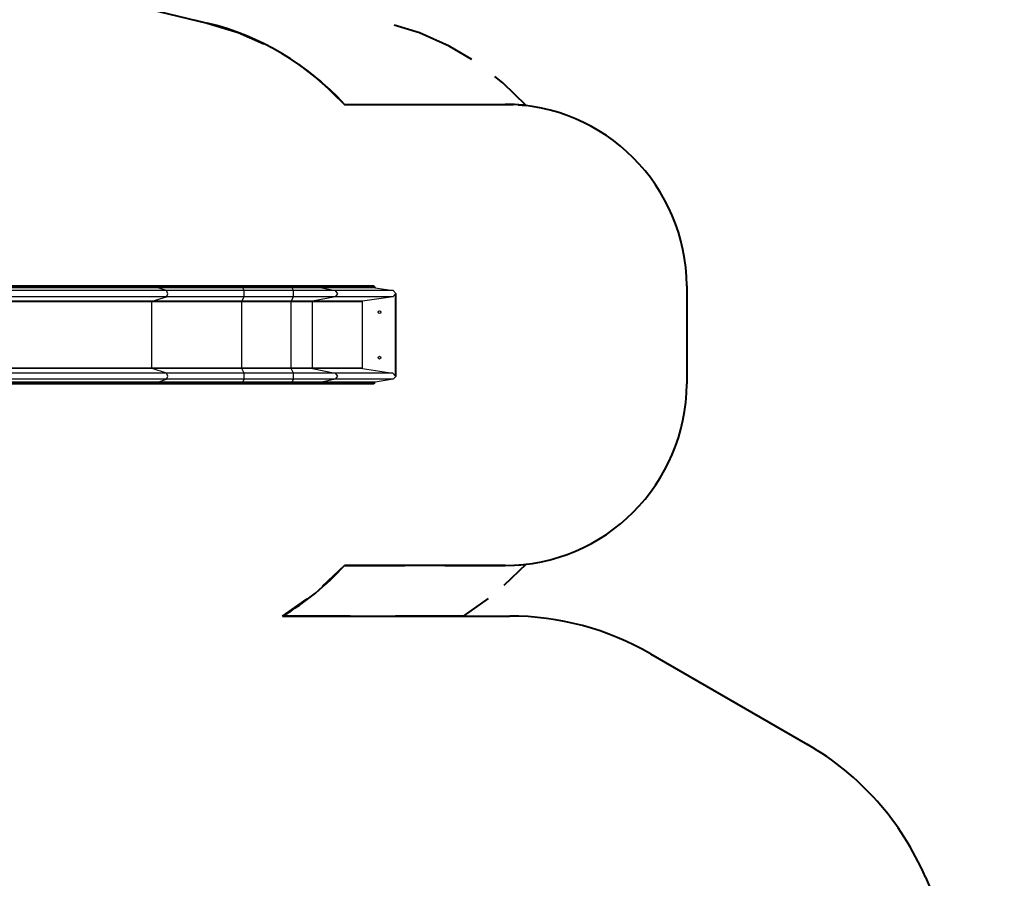
# Model space of a CAD drawing. Units: inches. Extents: x 232 to 362, y 112 to 307.
# Drawn here: x 302 to 356, y 182 to 229 of the extents above; entities that cross this region are included whole.
import ezdxf

# ---------------------------------------------------------------- set-up
doc = ezdxf.new("R2010")
doc.units = ezdxf.units.IN
doc.header["$MEASUREMENT"] = 0
doc.layers.add('Ebene 1', color=7, linetype='Continuous')

# ---------------------------------------------------------------- blocks, each defined once
blk = doc.blocks.new('block 2')
at = {"layer": 'Ebene 1', "color": 179, "lineweight": 40, "true_color": 0x1a171b}
for points in [[(291.61, 233.583), (311.935, 228.665)], [(311.283, 228.823), (311.935, 228.665)], [(311.935, 228.665), (313.64, 228.144), (315.067, 227.513)], [(326.521, 226.65), (325.269, 227.399), (323.63, 228.129), (322.236, 228.558)], [(316.982, 226.379), (318.221, 225.43), (319.497, 224.186)], [(329.508, 224.119), (328.229, 225.379), (327.786, 225.722)], [(319.497, 224.186), (322.82, 224.186)], [(319.497, 224.186), (328.357, 224.186)], [(325.034, 224.186), (328.357, 224.186)], [(328.357, 224.186), (328.789, 224.173)], [(329.077, 224.157), (329.508, 224.119)], [(338.357, 214.186), (338.357, 208.786)], [(318.298, 197.649), (319.497, 198.786)], [(319.497, 198.786), (322.82, 198.786)], [(328.357, 198.786), (319.497, 198.786)], [(325.034, 198.786), (328.357, 198.786)], [(329.508, 198.852), (328.289, 197.687)], [(328.357, 198.786), (328.789, 198.798)], [(329.077, 198.815), (329.508, 198.852)], [(316.094, 196.005), (317.447, 196.954)], [(327.423, 196.975), (326.044, 196.005)], [(319.825, 196.005), (316.094, 196.005)], [(316.094, 196.005), (328.607, 196.005)], [(326.044, 196.005), (322.312, 196.005)], [(336.357, 193.928), (345.017, 188.928)], [(351.509, 181.622), (355.857, 171.498)]]:
    blk.add_lwpolyline(points, dxfattribs=at)
at = {"layer": 'Ebene 1', "color": 179, "lineweight": 25, "true_color": 0x1a171b}
for points in [[(309.185, 214.186), (285.732, 214.186)], [(309.199, 214.158), (285.747, 214.158)], [(309.199, 214.128), (285.747, 214.128)], [(309.222, 214.079), (285.77, 214.079)], [(309.688, 213.928), (286.236, 213.928)], [(313.888, 214.186), (312.239, 214.186), (310.657, 214.186), (309.185, 214.186)], [(309.199, 214.158), (309.195, 214.178), (309.185, 214.186)], [(313.891, 214.158), (312.246, 214.158), (310.668, 214.158), (309.199, 214.158)], [(309.199, 214.128), (309.199, 214.158)], [(313.891, 214.128), (312.246, 214.128), (310.668, 214.128), (309.199, 214.128)], [(309.222, 214.079), (309.206, 214.096), (309.199, 214.128)], [(313.894, 214.079), (312.256, 214.079), (310.685, 214.079), (309.222, 214.079)], [(309.688, 213.928), (309.222, 214.079)], [(313.969, 213.928), (312.468, 213.928), (311.028, 213.928), (309.688, 213.928)], [(309.688, 213.593), (309.764, 213.76), (309.688, 213.928)], [(313.891, 214.158), (313.89, 214.178), (313.888, 214.186)], [(316.606, 214.186), (313.888, 214.186)], [(316.608, 214.158), (313.891, 214.158)], [(313.891, 214.128), (313.891, 214.158)], [(313.894, 214.079), (313.892, 214.096), (313.891, 214.128)], [(316.608, 214.128), (313.891, 214.128)], [(316.613, 214.079), (313.894, 214.079)], [(313.969, 213.928), (313.894, 214.079)], [(313.969, 213.593), (313.981, 213.76), (313.969, 213.928)], [(316.687, 213.928), (313.969, 213.928)], [(318.191, 214.186), (317.782, 214.186), (317.235, 214.186), (316.606, 214.186)], [(316.608, 214.158), (316.608, 214.178), (316.606, 214.186)], [(318.215, 214.158), (317.8, 214.158), (317.246, 214.158), (316.608, 214.158)], [(316.608, 214.128), (316.608, 214.158)], [(318.215, 214.128), (317.8, 214.128), (317.246, 214.128), (316.608, 214.128)], [(316.613, 214.079), (316.609, 214.096), (316.608, 214.128)], [(318.251, 214.079), (317.827, 214.079), (317.262, 214.079), (316.613, 214.079)], [(316.687, 213.928), (316.613, 214.079)], [(318.992, 213.928), (318.396, 213.928), (317.601, 213.928), (316.687, 213.928)], [(316.687, 213.593), (316.699, 213.76), (316.687, 213.928)], [(318.191, 214.186), (318.208, 214.178), (318.215, 214.158)], [(321.117, 214.186), (318.191, 214.186)], [(321.148, 214.158), (318.215, 214.158)], [(318.215, 214.158), (318.215, 214.128)], [(318.215, 214.128), (318.225, 214.096), (318.251, 214.079)], [(321.148, 214.128), (318.215, 214.128)], [(321.196, 214.079), (318.251, 214.079)], [(318.251, 214.079), (318.992, 213.928)], [(318.992, 213.928), (319.114, 213.76), (318.992, 213.593)], [(322.185, 213.928), (318.992, 213.928)], [(321.117, 214.186), (321.148, 214.158)], [(321.148, 214.158), (321.148, 214.128)], [(321.148, 214.128), (321.196, 214.079)], [(321.196, 214.079), (322.185, 213.928)], [(322.322, 213.76), (322.159, 213.593)], [(322.185, 213.928), (322.347, 213.76)], [(322.322, 213.76), (322.334, 213.76), (322.347, 213.76)], [(322.322, 209.211), (322.322, 213.76)], [(322.347, 209.211), (322.347, 213.76)], [(308.893, 213.319), (285.441, 213.319)], [(308.902, 213.339), (285.45, 213.339)], [(309.688, 213.593), (286.236, 213.593)], [(308.893, 213.319), (308.896, 213.332), (308.902, 213.339)], [(313.842, 213.319), (312.107, 213.319), (310.442, 213.319), (308.893, 213.319)], [(308.893, 209.652), (308.893, 213.319)], [(308.902, 213.339), (309.688, 213.593)], [(313.843, 213.339), (312.11, 213.339), (310.449, 213.339), (308.902, 213.339)], [(313.969, 213.593), (312.468, 213.593), (311.028, 213.593), (309.688, 213.593)], [(313.842, 213.319), (313.842, 213.332), (313.843, 213.339)], [(316.56, 213.319), (313.842, 213.319)], [(313.842, 209.652), (313.842, 213.319)], [(313.843, 213.339), (313.969, 213.593)], [(316.561, 213.339), (313.843, 213.339)], [(316.687, 213.593), (313.969, 213.593)], [(316.56, 213.319), (316.56, 213.332), (316.561, 213.339)], [(317.728, 213.319), (317.235, 213.319), (316.56, 213.319)], [(316.56, 209.652), (316.56, 213.319)], [(316.561, 213.339), (316.687, 213.593)], [(317.742, 213.339), (317.244, 213.339), (316.561, 213.339)], [(318.992, 213.593), (318.396, 213.593), (317.601, 213.593), (316.687, 213.593)], [(317.742, 213.339), (317.732, 213.332), (317.728, 213.319)], [(320.474, 213.319), (317.728, 213.319)], [(317.728, 213.319), (317.728, 209.652)], [(318.992, 213.593), (317.742, 213.339)], [(320.493, 213.339), (317.742, 213.339)], [(322.159, 213.593), (318.992, 213.593)], [(320.493, 213.339), (320.474, 213.319)], [(320.474, 213.319), (320.474, 209.652)], [(322.159, 213.593), (320.493, 213.339)], [(308.893, 209.652), (285.441, 209.652)], [(308.902, 209.633), (285.45, 209.633)], [(313.842, 209.652), (312.107, 209.652), (310.442, 209.652), (308.893, 209.652)], [(308.902, 209.633), (308.896, 209.64), (308.893, 209.652)], [(313.843, 209.633), (312.11, 209.633), (310.449, 209.633), (308.902, 209.633)], [(309.688, 209.378), (308.902, 209.633)], [(313.843, 209.633), (313.842, 209.64), (313.842, 209.652)], [(316.56, 209.652), (313.842, 209.652)], [(316.561, 209.633), (313.843, 209.633)], [(313.969, 209.378), (313.843, 209.633)], [(317.728, 209.652), (317.235, 209.652), (316.56, 209.652)], [(316.561, 209.633), (316.56, 209.64), (316.56, 209.652)], [(317.742, 209.633), (317.244, 209.633), (316.561, 209.633)], [(316.687, 209.378), (316.561, 209.633)], [(317.728, 209.652), (317.732, 209.64), (317.742, 209.633)], [(320.474, 209.652), (317.728, 209.652)], [(320.493, 209.633), (317.742, 209.633)], [(317.742, 209.633), (318.992, 209.378)], [(320.474, 209.652), (320.493, 209.633)], [(320.493, 209.633), (322.159, 209.378)], [(309.222, 208.892), (285.77, 208.892)], [(309.688, 209.378), (286.236, 209.378)], [(309.688, 209.044), (286.236, 209.044)], [(309.199, 208.843), (309.206, 208.875), (309.222, 208.892)], [(309.222, 208.892), (309.688, 209.044)], [(313.894, 208.892), (312.256, 208.892), (310.685, 208.892), (309.222, 208.892)], [(313.969, 209.378), (312.468, 209.378), (311.028, 209.378), (309.688, 209.378)], [(309.688, 209.044), (309.764, 209.211), (309.688, 209.378)], [(313.969, 209.044), (312.468, 209.044), (311.028, 209.044), (309.688, 209.044)], [(313.891, 208.843), (313.892, 208.875), (313.894, 208.892)], [(313.894, 208.892), (313.969, 209.044)], [(316.613, 208.892), (313.894, 208.892)], [(313.969, 209.044), (313.981, 209.211), (313.969, 209.378)], [(316.687, 209.378), (313.969, 209.378)], [(316.687, 209.044), (313.969, 209.044)], [(316.608, 208.843), (316.609, 208.875), (316.613, 208.892)], [(316.613, 208.892), (316.687, 209.044)], [(318.251, 208.892), (317.827, 208.892), (317.262, 208.892), (316.613, 208.892)], [(318.992, 209.378), (318.396, 209.378), (317.601, 209.378), (316.687, 209.378)], [(316.687, 209.044), (316.699, 209.211), (316.687, 209.378)], [(318.992, 209.044), (318.396, 209.044), (317.601, 209.044), (316.687, 209.044)], [(318.251, 208.892), (318.225, 208.875), (318.215, 208.843)], [(318.992, 209.044), (318.251, 208.892)], [(321.196, 208.892), (318.251, 208.892)], [(318.992, 209.378), (319.114, 209.211), (318.992, 209.044)], [(322.159, 209.378), (318.992, 209.378)], [(322.185, 209.044), (318.992, 209.044)], [(321.196, 208.892), (321.148, 208.843)], [(322.185, 209.044), (321.196, 208.892)], [(322.159, 209.378), (322.322, 209.211)], [(322.347, 209.211), (322.185, 209.044)], [(322.322, 209.211), (322.334, 209.211), (322.347, 209.211)], [(285.732, 208.786), (309.185, 208.786)], [(309.199, 208.843), (285.747, 208.843)], [(309.199, 208.813), (285.747, 208.813)], [(309.185, 208.786), (309.195, 208.794), (309.199, 208.813)], [(309.185, 208.786), (310.657, 208.786), (312.239, 208.786), (313.888, 208.786)], [(313.891, 208.843), (312.246, 208.843), (310.668, 208.843), (309.199, 208.843)], [(309.199, 208.813), (309.199, 208.843)], [(313.891, 208.813), (312.246, 208.813), (310.668, 208.813), (309.199, 208.813)], [(313.888, 208.786), (313.89, 208.794), (313.891, 208.813)], [(313.888, 208.786), (316.606, 208.786)], [(316.608, 208.843), (313.891, 208.843)], [(313.891, 208.813), (313.891, 208.843)], [(316.608, 208.813), (313.891, 208.813)], [(316.606, 208.786), (316.608, 208.794), (316.608, 208.813)], [(316.606, 208.786), (317.235, 208.786), (317.782, 208.786), (318.191, 208.786)], [(318.215, 208.843), (317.8, 208.843), (317.246, 208.843), (316.608, 208.843)], [(316.608, 208.813), (316.608, 208.843)], [(318.215, 208.813), (317.8, 208.813), (317.246, 208.813), (316.608, 208.813)], [(318.215, 208.813), (318.208, 208.794), (318.191, 208.786)], [(318.191, 208.786), (321.117, 208.786)], [(321.148, 208.843), (318.215, 208.843)], [(318.215, 208.843), (318.215, 208.813)], [(321.148, 208.813), (318.215, 208.813)], [(321.148, 208.813), (321.117, 208.786)], [(321.148, 208.843), (321.148, 208.813)]]:
    blk.add_lwpolyline(points, dxfattribs=at)
at = {"layer": 'Ebene 1', "color": 179, "lineweight": 40, "true_color": 0x1a171b}
for points in [[(319.497, 224.186), (317.481, 226.4), (314.846, 227.96), (311.935, 228.665)], [(338.357, 214.186), (338.357, 219.672), (333.843, 224.186), (328.357, 224.186)], [(328.357, 198.786), (333.843, 198.786), (338.357, 203.3), (338.357, 208.786)], [(316.094, 196.005), (317.359, 196.76), (318.505, 197.697), (319.497, 198.786)], [(336.357, 193.928), (334.001, 195.289), (331.328, 196.005), (328.607, 196.005)], [(351.509, 181.622), (350.191, 184.693), (347.913, 187.257), (345.017, 188.928)]]:
    blk.add_open_spline(points, degree=3, dxfattribs=at)
at = {"layer": 'Ebene 1', "color": 179, "lineweight": 25, "true_color": 0x1a171b}
for points in [[(321.436, 212.811), (321.394, 212.811), (321.361, 212.777), (321.361, 212.736), (321.361, 212.694), (321.394, 212.661), (321.436, 212.661), (321.477, 212.661), (321.511, 212.694), (321.511, 212.736), (321.511, 212.777), (321.477, 212.811), (321.436, 212.811), (321.436, 212.811), (321.436, 212.811), (321.436, 212.811)], [(321.436, 210.311), (321.394, 210.311), (321.361, 210.277), (321.361, 210.236), (321.361, 210.194), (321.394, 210.161), (321.436, 210.161), (321.477, 210.161), (321.511, 210.194), (321.511, 210.236), (321.511, 210.277), (321.477, 210.311), (321.436, 210.311), (321.436, 210.311), (321.436, 210.311), (321.436, 210.311)]]:
    blk.add_open_spline(points, degree=3, knots=[0, 0, 0, 0, 1, 1, 1, 2, 2, 2, 3, 3, 3, 4, 4, 4, 5, 5, 5, 5], dxfattribs=at)

msp = doc.modelspace()

# ---------------------------------------------------------------- block references
at = {"layer": 'Ebene 1'}
msp.add_blockref('block 2', (0, 0), dxfattribs=at)

doc.saveas('drawing.dxf')
